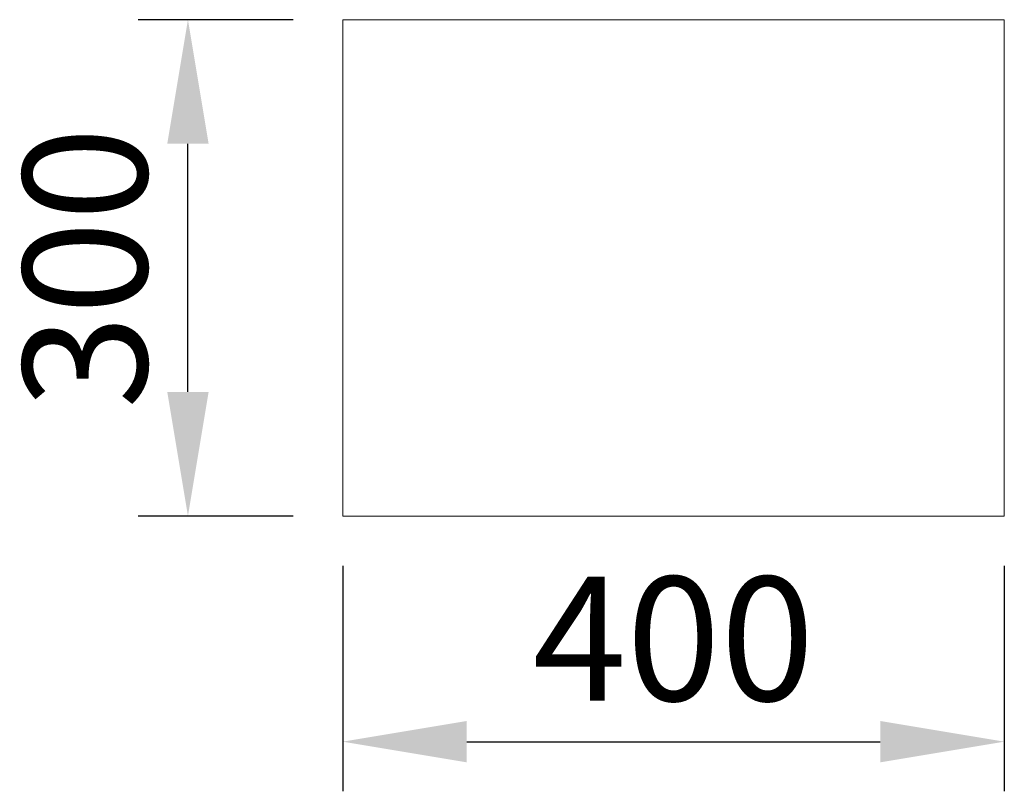
# Model space of a CAD drawing. Units: millimetres. Extents: x -195 to 400, y -166 to 300.
import ezdxf

# ---------------------------------------------------------------- set-up
doc = ezdxf.new("R2010")
doc.units = ezdxf.units.MM
doc.layers.add('МАФ', color=255, linetype='Continuous', lineweight=5)
doc.layers.add('Размеры', color=7, linetype='Continuous', lineweight=30)
doc.styles.add('GOST-2.304_Type-B', font='GOST Common Italic.ttf')
doc.dimstyles.new('ISO-25 х30', dxfattribs={"dimtxt": 75, "dimasz": 75, "dimexe": 30, "dimexo": 30, "dimgap": 15, "dimtad": 1, "dimtoh": 1, "dimdec": 0, "dimtxsty": 'GOST-2.304_Type-B', "dimcen": 2.5, "dimadec": 0, "dimazin": 0, "dimtfac": 1, "dimtdec": 0, "dimtmove": 0, "dimatfit": 3, "dimfxl": 1, "dimlwd": -1, "dimarcsym": 0})

# ---------------------------------------------------------------- blocks, each defined once
blk = doc.blocks.new('*D5')
at = {"layer": 'Defpoints', "color": 0, "transparency": 16777216}
for p in [(603.5, 117.81), (1003.5, 117.81), (1003.5, -18.56)]:
    blk.add_point(p, dxfattribs=at)
at = {"layer": 'Размеры', "color": 0, "lineweight": -2, "transparency": 16777216}
for p, q in [((603.5, 87.81), (603.5, -48.56)), ((1003.5, 87.81), (1003.5, -48.56))]:
    blk.add_line(p, q, dxfattribs=at)
at = {"layer": 'Размеры', "color": 0, "transparency": 16777216}
blk.add_line((678.5, -18.56), (928.5, -18.56), dxfattribs=at)
for points in [[(678.5, -6.06), (678.5, -31.06), (603.5, -18.56)], [(928.5, -6.06), (928.5, -31.06), (1003.5, -18.56)]]:
    blk.add_solid(points, dxfattribs=at)
at = {"layer": 'Размеры', "color": 0, "transparency": 16777216, "insert": (803.5, 33.94), "char_height": 75, "attachment_point": 5, "style": 'GOST-2.304_Type-B'}
blk.add_mtext('400', dxfattribs=at)
blk = doc.blocks.new('*D6')
at = {"layer": 'Defpoints', "color": 0, "transparency": 16777216}
for p in [(509.95, 417.81), (603.5, 417.81), (603.5, 117.81)]:
    blk.add_point(p, dxfattribs=at)
at = {"layer": 'Размеры', "color": 0, "lineweight": -2, "transparency": 16777216}
for p, q in [((573.5, 417.81), (479.95, 417.81)), ((573.5, 117.81), (479.95, 117.81))]:
    blk.add_line(p, q, dxfattribs=at)
at = {"layer": 'Размеры', "color": 0, "transparency": 16777216}
blk.add_line((509.95, 192.81), (509.95, 342.81), dxfattribs=at)
for points in [[(497.45, 342.81), (522.45, 342.81), (509.95, 417.81)], [(497.45, 192.81), (522.45, 192.81), (509.95, 117.81)]]:
    blk.add_solid(points, dxfattribs=at)
at = {"layer": 'Размеры', "color": 0, "transparency": 16777216, "insert": (457.45, 267.81), "char_height": 75, "attachment_point": 5, "rotation": 90, "style": 'GOST-2.304_Type-B'}
blk.add_mtext('300', dxfattribs=at)
blk = doc.blocks.new('Урна для экскрементов Терьер')
at = {"layer": 'МАФ'}
blk.add_lwpolyline([(0, 300), (400, 300), (400, 0), (0, 0), (0, 300)], dxfattribs=at)
at = {"layer": 'Размеры'}
dim = blk.add_linear_dim(base=(-93.55, 300), p1=(0, 0), p2=(0, 300), angle=90, dimstyle='ISO-25 х30', dxfattribs=at)
dim.commit()
dim.dimension.update_dxf_attribs({"geometry": '*D6', "text_midpoint": (-146.05, 150), "insert": (-603.5, -117.81)})
dim = blk.add_linear_dim(base=(400, -136.37), p1=(0, 0), p2=(400, 0), dimstyle='ISO-25 х30', dxfattribs=at)
dim.commit()
dim.dimension.update_dxf_attribs({"geometry": '*D5', "text_midpoint": (200, -83.87), "insert": (-603.5, -117.81)})

msp = doc.modelspace()

# ---------------------------------------------------------------- block references
at = {"layer": 'Размеры'}
msp.add_blockref('Урна для экскрементов Терьер', (0, 0), dxfattribs=at)

doc.saveas('drawing.dxf')
